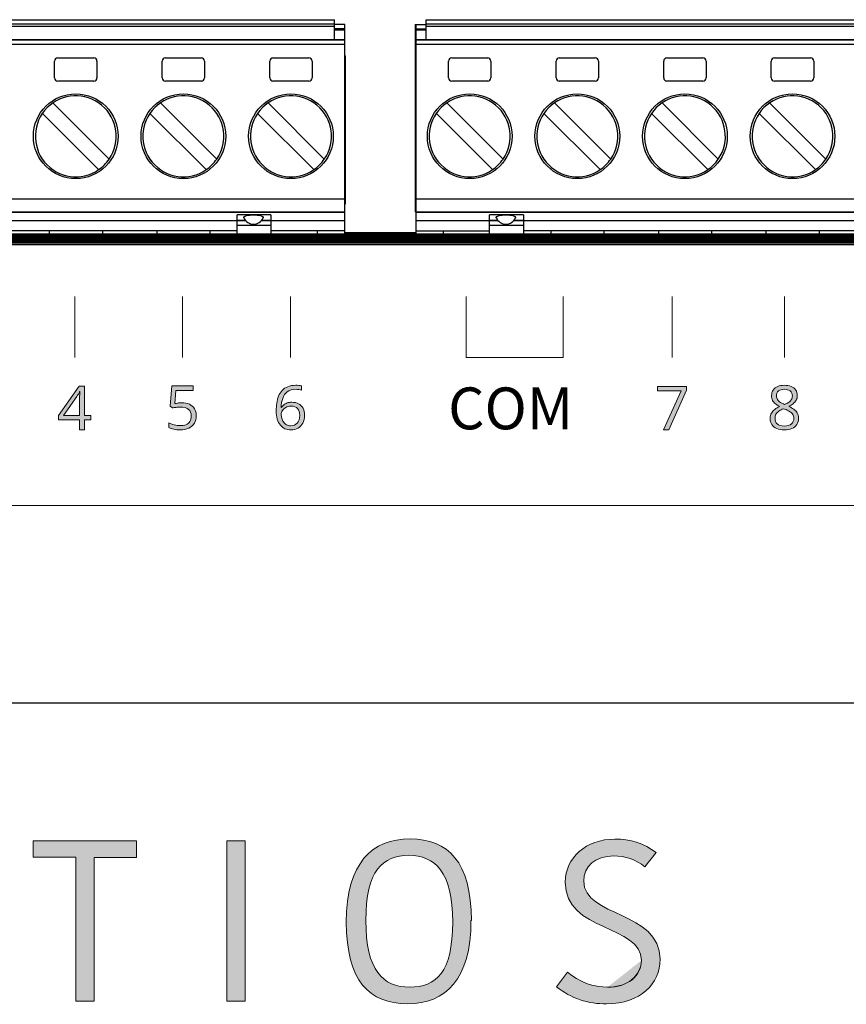
# Model space of a CAD drawing. Units: millimetres. Extents: x 53 to 231, y 40 to 150.
# Drawn here: x 115 to 154, y 103 to 150 of the extents above; entities that cross this region are included whole.
import ezdxf

# ---------------------------------------------------------------- set-up
doc = ezdxf.new("R2010")
doc.units = ezdxf.units.MM
doc.styles.get("Standard").update_dxf_attribs({"font": 'arial.ttf'})

msp = doc.modelspace()

# ---------------------------------------------------------------- hatches: boundary and pattern name
h = msp.add_hatch(color=0)
h.dxf.hatch_style = 2
h.paths.add_polyline_path([(118.632, 130.994), (118.324, 130.994), (118.324, 130.518), (118.1, 130.518), (118.1, 130.994), (117.109, 130.994), (117.109, 131.19), (118.083, 132.578), (118.324, 132.578), (118.324, 131.201), (118.632, 131.201)])
edge = h.paths.add_edge_path()
edge.add_spline(control_points=[(118.1, 131.201), (118.1, 131.201), (118.1, 132.125), (118.1, 132.125), (118.103, 132.161), (118.105, 132.198), (118.105, 132.231), (118.109, 132.265), (118.111, 132.296), (118.111, 132.326), (118.111, 132.326), (118.1, 132.326), (118.1, 132.326), (118.085, 132.289), (118.064, 132.249), (118.039, 132.209), (118.016, 132.167), (117.994, 132.13), (117.971, 132.097), (117.971, 132.097), (117.339, 131.201), (117.339, 131.201), (117.339, 131.201), (118.1, 131.201), (118.1, 131.201)], knot_values=[0, 0, 0, 0, 1, 1, 1, 2, 2, 2, 3, 3, 3, 4, 4, 4, 5, 5, 5, 6, 6, 6, 7, 7, 7, 8, 8, 8, 8], degree=3, periodic=0)
h = msp.add_hatch(color=0)
h.dxf.hatch_style = 2
edge = h.paths.add_edge_path()
edge.add_spline(control_points=[(122.922, 131.8), (123.059, 131.8), (123.179, 131.775), (123.28, 131.727), (123.384, 131.678), (123.465, 131.61), (123.521, 131.52), (123.577, 131.43), (123.605, 131.321), (123.605, 131.195), (123.605, 131.057), (123.574, 130.935), (123.515, 130.831), (123.455, 130.73), (123.367, 130.652), (123.252, 130.596), (123.14, 130.544), (123.003, 130.518), (122.843, 130.518), (122.738, 130.518), (122.639, 130.527), (122.547, 130.546), (122.457, 130.564), (122.38, 130.592), (122.317, 130.63), (122.317, 130.63), (122.317, 130.854), (122.317, 130.854), (122.384, 130.812), (122.465, 130.778), (122.563, 130.753), (122.66, 130.73), (122.755, 130.719), (122.849, 130.719), (122.953, 130.719), (123.042, 130.733), (123.118, 130.764), (123.196, 130.798), (123.258, 130.848), (123.303, 130.915), (123.347, 130.985), (123.37, 131.072), (123.37, 131.173), (123.37, 131.31), (123.326, 131.415), (123.241, 131.486), (123.158, 131.561), (123.028, 131.598), (122.849, 131.598), (122.789, 131.598), (122.723, 131.593), (122.653, 131.582), (122.586, 131.573), (122.53, 131.565), (122.485, 131.554), (122.485, 131.554), (122.367, 131.632), (122.367, 131.632), (122.367, 131.632), (122.446, 132.595), (122.446, 132.595), (122.446, 132.595), (123.465, 132.595), (123.465, 132.595), (123.465, 132.595), (123.465, 132.382), (123.465, 132.382), (123.465, 132.382), (122.647, 132.382), (122.647, 132.382), (122.647, 132.382), (122.591, 131.761), (122.591, 131.761), (122.628, 131.768), (122.675, 131.775), (122.731, 131.783), (122.787, 131.794), (122.85, 131.8), (122.922, 131.8)], knot_values=[0, 0, 0, 0, 1, 1, 1, 2, 2, 2, 3, 3, 3, 4, 4, 4, 5, 5, 5, 6, 6, 6, 7, 7, 7, 8, 8, 8, 9, 9, 9, 10, 10, 10, 11, 11, 11, 12, 12, 12, 13, 13, 13, 14, 14, 14, 15, 15, 15, 16, 16, 16, 17, 17, 17, 18, 18, 18, 19, 19, 19, 20, 20, 20, 21, 21, 21, 22, 22, 22, 23, 23, 23, 24, 24, 24, 25, 25, 25, 26, 26, 26, 26], degree=3, periodic=0)
edge.add_line((122.922, 131.8), (122.922, 131.8))
h = msp.add_hatch(color=0)
h.dxf.hatch_style = 2
edge = h.paths.add_edge_path()
edge.add_spline(control_points=[(127.381, 131.419), (127.381, 131.542), (127.388, 131.661), (127.403, 131.778), (127.421, 131.897), (127.45, 132.007), (127.492, 132.108), (127.533, 132.212), (127.589, 132.301), (127.66, 132.377), (127.73, 132.455), (127.819, 132.514), (127.924, 132.556), (128.031, 132.601), (128.16, 132.623), (128.31, 132.623), (128.351, 132.623), (128.395, 132.62), (128.444, 132.618), (128.492, 132.613), (128.534, 132.606), (128.568, 132.595), (128.568, 132.595), (128.568, 132.394), (128.568, 132.394), (128.53, 132.408), (128.489, 132.417), (128.444, 132.422), (128.402, 132.429), (128.36, 132.433), (128.316, 132.433), (128.139, 132.433), (128.002, 132.394), (127.901, 132.315), (127.803, 132.24), (127.733, 132.137), (127.688, 132.007), (127.644, 131.88), (127.618, 131.736), (127.616, 131.576), (127.616, 131.576), (127.627, 131.576), (127.627, 131.576), (127.656, 131.621), (127.694, 131.661), (127.739, 131.699), (127.783, 131.736), (127.837, 131.766), (127.901, 131.789), (127.964, 131.811), (128.038, 131.822), (128.125, 131.822), (128.244, 131.822), (128.349, 131.797), (128.439, 131.75), (128.528, 131.701), (128.597, 131.629), (128.646, 131.537), (128.693, 131.447), (128.719, 131.337), (128.719, 131.206), (128.719, 131.064), (128.692, 130.94), (128.64, 130.837), (128.587, 130.736), (128.513, 130.658), (128.416, 130.602), (128.318, 130.546), (128.205, 130.518), (128.075, 130.518), (127.974, 130.518), (127.88, 130.537), (127.795, 130.574), (127.712, 130.614), (127.639, 130.672), (127.576, 130.747), (127.516, 130.821), (127.467, 130.915), (127.431, 131.027), (127.397, 131.139), (127.38, 131.269), (127.38, 131.419)], knot_values=[0, 0, 0, 0, 1, 1, 1, 2, 2, 2, 3, 3, 3, 4, 4, 4, 5, 5, 5, 6, 6, 6, 7, 7, 7, 8, 8, 8, 9, 9, 9, 10, 10, 10, 11, 11, 11, 12, 12, 12, 13, 13, 13, 14, 14, 14, 15, 15, 15, 16, 16, 16, 17, 17, 17, 18, 18, 18, 19, 19, 19, 20, 20, 20, 21, 21, 21, 22, 22, 22, 23, 23, 23, 24, 24, 24, 25, 25, 25, 26, 26, 26, 27, 27, 27, 27], degree=3, periodic=0)
edge.add_line((127.38, 131.419), (127.381, 131.419))
edge = h.paths.add_edge_path()
edge.add_spline(control_points=[(128.069, 130.714), (128.195, 130.714), (128.296, 130.754), (128.371, 130.837), (128.45, 130.918), (128.489, 131.041), (128.489, 131.206), (128.489, 131.341), (128.455, 131.447), (128.388, 131.526), (128.321, 131.604), (128.217, 131.643), (128.08, 131.643), (127.986, 131.643), (127.904, 131.622), (127.834, 131.582), (127.767, 131.544), (127.712, 131.495), (127.671, 131.436), (127.634, 131.376), (127.616, 131.316), (127.616, 131.257), (127.616, 131.197), (127.624, 131.135), (127.643, 131.072), (127.662, 131.008), (127.69, 130.949), (127.727, 130.893), (127.764, 130.84), (127.811, 130.798), (127.867, 130.764), (127.926, 130.73), (127.993, 130.714), (128.069, 130.714)], knot_values=[0, 0, 0, 0, 1, 1, 1, 2, 2, 2, 3, 3, 3, 4, 4, 4, 5, 5, 5, 6, 6, 6, 7, 7, 7, 8, 8, 8, 9, 9, 9, 10, 10, 10, 11, 11, 11, 11], degree=3, periodic=0)
edge.add_line((128.069, 130.714), (128.069, 130.714))
h = msp.add_hatch(color=0)
h.dxf.hatch_style = 2
h.paths.add_polyline_path([(145.666, 130.518), (146.506, 132.354), (145.386, 132.354), (145.386, 132.567), (146.753, 132.567), (146.753, 132.388), (145.918, 130.518)])
h = msp.add_hatch(color=0)
h.dxf.hatch_style = 2
edge = h.paths.add_edge_path()
edge.add_spline(control_points=[(151.374, 132.623), (151.493, 132.623), (151.598, 132.604), (151.687, 132.567), (151.78, 132.529), (151.853, 132.473), (151.906, 132.399), (151.958, 132.328), (151.984, 132.24), (151.984, 132.136), (151.984, 132.053), (151.965, 131.981), (151.928, 131.918), (151.89, 131.853), (151.841, 131.8), (151.783, 131.755), (151.722, 131.71), (151.655, 131.668), (151.581, 131.632), (151.671, 131.59), (151.749, 131.544), (151.816, 131.492), (151.886, 131.443), (151.942, 131.386), (151.984, 131.318), (152.025, 131.251), (152.046, 131.17), (152.046, 131.078), (152.046, 130.961), (152.018, 130.861), (151.962, 130.775), (151.909, 130.693), (151.833, 130.63), (151.732, 130.585), (151.631, 130.54), (151.514, 130.518), (151.379, 130.518), (151.234, 130.518), (151.111, 130.539), (151.01, 130.579), (150.909, 130.624), (150.832, 130.687), (150.78, 130.77), (150.727, 130.851), (150.702, 130.95), (150.702, 131.066), (150.702, 131.159), (150.72, 131.24), (150.758, 131.307), (150.798, 131.377), (150.853, 131.437), (150.92, 131.486), (150.987, 131.538), (151.06, 131.583), (151.139, 131.621), (151.071, 131.657), (151.007, 131.699), (150.948, 131.744), (150.892, 131.792), (150.847, 131.848), (150.814, 131.912), (150.783, 131.975), (150.769, 132.049), (150.769, 132.136), (150.769, 132.24), (150.794, 132.328), (150.847, 132.399), (150.899, 132.473), (150.971, 132.529), (151.06, 132.567), (151.153, 132.604), (151.258, 132.623), (151.374, 132.623)], knot_values=[0, 0, 0, 0, 1, 1, 1, 2, 2, 2, 3, 3, 3, 4, 4, 4, 5, 5, 5, 6, 6, 6, 7, 7, 7, 8, 8, 8, 9, 9, 9, 10, 10, 10, 11, 11, 11, 12, 12, 12, 13, 13, 13, 14, 14, 14, 15, 15, 15, 16, 16, 16, 17, 17, 17, 18, 18, 18, 19, 19, 19, 20, 20, 20, 21, 21, 21, 22, 22, 22, 23, 23, 23, 24, 24, 24, 24], degree=3, periodic=0)
edge.add_line((151.374, 132.623), (151.374, 132.623))
edge = h.paths.add_edge_path()
edge.add_spline(control_points=[(150.931, 131.066), (150.931, 130.961), (150.967, 130.873), (151.038, 130.803), (151.112, 130.736), (151.224, 130.702), (151.374, 130.702), (151.515, 130.702), (151.626, 130.736), (151.704, 130.803), (151.783, 130.873), (151.822, 130.963), (151.822, 131.072), (151.822, 131.139), (151.802, 131.198), (151.766, 131.251), (151.732, 131.303), (151.682, 131.349), (151.615, 131.391), (151.55, 131.432), (151.475, 131.47), (151.385, 131.503), (151.385, 131.503), (151.335, 131.52), (151.335, 131.52), (151.248, 131.486), (151.175, 131.447), (151.116, 131.402), (151.056, 131.36), (151.01, 131.313), (150.976, 131.257), (150.945, 131.201), (150.931, 131.136), (150.931, 131.066)], knot_values=[0, 0, 0, 0, 1, 1, 1, 2, 2, 2, 3, 3, 3, 4, 4, 4, 5, 5, 5, 6, 6, 6, 7, 7, 7, 8, 8, 8, 9, 9, 9, 10, 10, 10, 11, 11, 11, 11], degree=3, periodic=0)
edge.add_line((150.931, 131.066), (150.931, 131.066))
edge = h.paths.add_edge_path()
edge.add_spline(control_points=[(151.374, 132.433), (151.262, 132.433), (151.169, 132.406), (151.099, 132.354), (151.032, 132.301), (150.999, 132.226), (150.999, 132.125), (150.999, 132.053), (151.016, 131.993), (151.049, 131.946), (151.083, 131.897), (151.127, 131.853), (151.183, 131.817), (151.242, 131.783), (151.309, 131.751), (151.385, 131.722), (151.455, 131.751), (151.517, 131.783), (151.57, 131.817), (151.626, 131.853), (151.668, 131.897), (151.699, 131.946), (151.732, 131.997), (151.749, 132.058), (151.749, 132.125), (151.749, 132.226), (151.713, 132.301), (151.643, 132.354), (151.575, 132.406), (151.486, 132.433), (151.374, 132.433)], knot_values=[0, 0, 0, 0, 1, 1, 1, 2, 2, 2, 3, 3, 3, 4, 4, 4, 5, 5, 5, 6, 6, 6, 7, 7, 7, 8, 8, 8, 9, 9, 9, 10, 10, 10, 10], degree=3, periodic=0)
edge.add_line((151.374, 132.433), (151.374, 132.433))
h = msp.add_hatch(color=0)
h.dxf.hatch_style = 1
h.paths.add_polyline_path([(117.918, 103.552), (118.78, 103.552), (118.78, 110.343), (120.785, 110.343), (120.785, 111.121), (115.913, 111.121), (115.913, 110.357), (117.925, 110.357)])
h = msp.add_hatch(color=0)
h.dxf.hatch_style = 1
h.paths.add_polyline_path([(125.054, 103.552), (125.917, 103.552), (125.917, 111.121), (125.054, 111.121)])
h = msp.add_hatch(color=0)
h.dxf.hatch_style = 1
edge = h.paths.add_edge_path()
edge.add_spline(control_points=[(133.581, 103.44), (135.385, 103.44), (136.577, 104.574), (136.577, 107.368)], knot_values=[3, 3, 3, 3, 4, 4, 4, 4], degree=3, periodic=0)
edge.add_spline(control_points=[(136.577, 107.368), (136.577, 107.368), (136.593, 107.368), (136.593, 107.368)], knot_values=[4.00001, 4.00001, 4.00001, 4.00001, 4.99999, 4.99999, 4.99999, 4.99999], degree=3, periodic=0)
edge.add_spline(control_points=[(136.593, 107.368), (136.593, 110.137), (135.495, 111.215), (133.704, 111.215)], knot_values=[0, 0, 0, 0, 1, 1, 1, 1], degree=3, periodic=0)
edge.add_spline(control_points=[(133.704, 111.215), (131.91, 111.215), (130.691, 110.083), (130.691, 107.292)], knot_values=[1, 1, 1, 1, 2, 2, 2, 2], degree=3, periodic=0)
edge.add_spline(control_points=[(130.691, 107.292), (130.691, 104.497), (131.781, 103.44), (133.581, 103.44)], knot_values=[2, 2, 2, 2, 3, 3, 3, 3], degree=3, periodic=0)
edge = h.paths.add_edge_path(flags=16)
edge.add_spline(control_points=[(135.713, 107.292), (135.713, 104.924), (134.928, 104.219), (133.675, 104.219), (132.422, 104.219), (131.614, 105.01), (131.614, 107.368)], knot_values=[2, 2, 2, 2, 3, 3, 3, 4, 4, 4, 4], degree=3, periodic=0)
edge.add_spline(control_points=[(131.614, 107.368), (131.614, 109.72), (132.414, 110.442), (133.641, 110.442)], knot_values=[0, 0, 0, 0, 1, 1, 1, 1], degree=3, periodic=0)
edge.add_spline(control_points=[(133.641, 110.442), (134.871, 110.442), (135.713, 109.655), (135.713, 107.292)], knot_values=[1, 1, 1, 1, 2, 2, 2, 2], degree=3, periodic=0)
h = msp.add_hatch(color=0)
h.dxf.hatch_style = 1
edge = h.paths.add_edge_path()
edge.add_spline(control_points=[(142.979, 103.44), (144.598, 103.44), (145.501, 104.391), (145.501, 105.534)], knot_values=[3, 3, 3, 3, 4, 4, 4, 4], degree=3, periodic=0)
edge.add_spline(control_points=[(145.501, 105.534), (145.501, 107.843), (141.902, 107.496), (141.902, 109.227)], knot_values=[4, 4, 4, 4, 5, 5, 5, 5], degree=3, periodic=0)
edge.add_spline(control_points=[(141.902, 109.227), (141.902, 109.916), (142.428, 110.415), (143.313, 110.415)], knot_values=[5, 5, 5, 5, 6, 6, 6, 6], degree=3, periodic=0)
edge.add_spline(control_points=[(143.313, 110.415), (143.851, 110.424), (144.376, 110.24), (144.791, 109.899)], knot_values=[6, 6, 6, 6, 7, 7, 7, 7], degree=3, periodic=0)
edge.add_spline(control_points=[(144.791, 109.899), (144.791, 109.899), (145.317, 110.569), (145.317, 110.569)], knot_values=[7.00001, 7.00001, 7.00001, 7.00001, 8, 8, 8, 8], degree=3, periodic=0)
edge.add_spline(control_points=[(145.317, 110.569), (144.761, 111.002), (144.073, 111.224), (143.367, 111.206)], knot_values=[8, 8, 8, 8, 9, 9, 9, 9], degree=3, periodic=0)
edge.add_spline(control_points=[(143.367, 111.206), (142.012, 111.206), (141.026, 110.325), (141.026, 109.18)], knot_values=[9, 9, 9, 9, 10, 10, 10, 10], degree=3, periodic=0)
edge.add_spline(control_points=[(141.026, 109.18), (141.026, 106.796), (144.628, 107.185), (144.628, 105.485)], knot_values=[10, 10, 10, 10, 11, 11, 11, 11], degree=3, periodic=0)
edge.add_spline(control_points=[(144.628, 105.485), (144.598, 104.783), (143.971, 104.18), (143.022, 104.219)], knot_values=[11, 11, 11, 11, 11.99991, 11.99991, 11.99991, 11.99991], degree=3, periodic=0)
edge.add_spline(control_points=[(143.021, 104.219), (143.021, 104.219), (143.06, 104.219), (143.06, 104.219)], knot_values=[12.00001, 12.00001, 12.00001, 12.00001, 12.99999, 12.99999, 12.99999, 12.99999], degree=3, periodic=0)
edge.add_spline(control_points=[(143.06, 104.219), (143.047, 104.219), (143.034, 104.219), (143.022, 104.219)], knot_values=[0, 0, 0, 0, 0.01801, 0.01801, 0.01801, 0.01801], degree=3, periodic=0)
edge.add_spline(control_points=[(144.628, 105.485), (144.598, 104.783), (143.971, 104.18), (143.022, 104.219)], knot_values=[11, 11, 11, 11, 11.99991, 11.99991, 11.99991, 11.99991], degree=3, periodic=0)
edge.add_spline(control_points=[(143.022, 104.219), (143.021, 104.219), (143.021, 104.219), (143.021, 104.219), (143.021, 104.219), (143.021, 104.219), (143.021, 104.219)], knot_values=[11.99991, 11.99991, 11.99991, 11.99991, 12, 12, 12, 12.00001, 12.00001, 12.00001, 12.00001], degree=3, periodic=0)
edge.add_spline(control_points=[(143.021, 104.219), (143.021, 104.219), (143.06, 104.219), (143.06, 104.219)], knot_values=[12.00001, 12.00001, 12.00001, 12.00001, 12.99999, 12.99999, 12.99999, 12.99999], degree=3, periodic=0)
edge.add_spline(control_points=[(143.022, 104.219), (142.326, 104.223), (141.657, 104.475), (141.129, 104.929)], knot_values=[0.01801, 0.01801, 0.01801, 0.01801, 1, 1, 1, 1], degree=3, periodic=0)
edge.add_spline(control_points=[(141.129, 104.929), (141.129, 104.929), (140.62, 104.24), (140.62, 104.24)], knot_values=[1.00001, 1.00001, 1.00001, 1.00001, 2, 2, 2, 2], degree=3, periodic=0)
edge.add_spline(control_points=[(140.62, 104.24), (141.282, 103.693), (142.124, 103.411), (142.979, 103.44)], knot_values=[2, 2, 2, 2, 3, 3, 3, 3], degree=3, periodic=0)

# ---------------------------------------------------------------- linework, layer by layer
at = {"color": 7, "linetype": 'Continuous', "lineweight": 25}
for p, q in [((90.467, 149.876), (130.127, 149.876)), ((90.467, 149.676), (130.127, 149.676)), ((130.127, 148.946), (130.127, 149.876)), ((130.617, 149.646), (130.127, 149.646)), ((130.617, 139.768), (130.617, 149.646)), ((133.947, 149.646), (133.947, 140.806)), ((133.947, 149.646), (134.467, 149.646)), ((133.977, 149.646), (133.977, 139.768)), ((134.467, 148.946), (134.467, 149.876)), ((134.467, 149.876), (174.127, 149.876)), ((134.467, 149.676), (174.127, 149.676)), ((90.467, 149.576), (130.127, 149.576)), ((130.617, 149.446), (130.127, 149.446)), ((130.617, 149.376), (130.127, 149.376)), ((133.977, 149.446), (134.467, 149.446)), ((134.467, 149.376), (133.977, 149.376)), ((134.467, 149.576), (174.127, 149.576)), ((89.977, 148.946), (130.617, 148.946)), ((89.977, 148.922), (130.617, 148.922)), ((89.977, 148.722), (130.617, 148.722)), ((133.977, 149.146), (133.947, 149.146)), ((133.977, 148.946), (174.617, 148.946)), ((133.977, 148.922), (174.617, 148.922)), ((133.977, 148.722), (174.617, 148.722)), ((116.917, 147.126), (116.917, 147.926)), ((117.067, 148.076), (118.767, 148.076)), ((118.917, 147.926), (118.917, 147.126)), ((121.997, 147.126), (121.997, 147.926)), ((122.147, 148.076), (123.847, 148.076)), ((123.997, 147.926), (123.997, 147.126)), ((127.077, 147.126), (127.077, 147.926)), ((127.227, 148.076), (128.927, 148.076)), ((129.077, 147.926), (129.077, 147.126)), ((130.617, 148.172), (130.647, 148.172)), ((130.647, 141.186), (130.647, 148.172)), ((133.977, 147.946), (133.947, 147.946)), ((135.517, 147.126), (135.517, 147.926)), ((135.667, 148.076), (137.367, 148.076)), ((137.517, 147.926), (137.517, 147.126)), ((140.597, 147.126), (140.597, 147.926)), ((140.747, 148.076), (142.447, 148.076)), ((142.597, 147.926), (142.597, 147.126)), ((145.677, 147.126), (145.677, 147.926)), ((145.827, 148.076), (147.527, 148.076)), ((147.677, 147.926), (147.677, 147.126)), ((150.757, 147.126), (150.757, 147.926)), ((150.907, 148.076), (152.607, 148.076)), ((152.757, 147.926), (152.757, 147.126)), ((130.617, 147.672), (130.647, 147.672)), ((133.977, 147.446), (133.947, 147.446)), ((118.767, 146.976), (117.067, 146.976)), ((123.847, 146.976), (122.147, 146.976)), ((128.927, 146.976), (127.227, 146.976)), ((137.367, 146.976), (135.667, 146.976)), ((142.447, 146.976), (140.747, 146.976)), ((147.527, 146.976), (145.827, 146.976)), ((152.607, 146.976), (150.907, 146.976)), ((119.492, 143.296), (116.836, 145.952)), ((124.572, 143.296), (121.916, 145.952)), ((129.652, 143.296), (126.996, 145.952)), ((138.092, 143.296), (135.436, 145.952)), ((143.172, 143.296), (140.516, 145.952)), ((148.252, 143.296), (145.596, 145.952)), ((153.332, 143.296), (150.676, 145.952)), ((116.341, 145.457), (118.997, 142.801)), ((121.421, 145.457), (124.077, 142.801)), ((126.501, 145.457), (129.157, 142.801)), ((134.941, 145.457), (137.597, 142.801)), ((140.021, 145.457), (142.677, 142.801)), ((145.101, 145.457), (147.757, 142.801)), ((150.181, 145.457), (152.837, 142.801)), ((133.977, 141.846), (133.947, 141.846)), ((130.617, 141.399), (89.977, 141.399)), ((130.617, 141.686), (130.647, 141.686)), ((133.977, 141.346), (133.947, 141.346)), ((133.977, 141.306), (133.947, 141.306)), ((174.617, 141.399), (133.977, 141.399)), ((130.617, 140.799), (89.977, 140.799)), ((130.617, 141.186), (130.647, 141.186)), ((133.977, 140.806), (133.947, 140.806)), ((174.617, 140.799), (133.977, 140.799)), ((130.617, 140.776), (89.977, 140.776)), ((95.052, 140.406), (125.532, 140.406)), ((127.132, 140.668), (125.532, 140.668)), ((125.532, 139.768), (125.532, 140.668)), ((125.532, 140.405), (125.926, 140.405)), ((125.926, 140.405), (125.532, 140.405)), ((126.689, 140.405), (127.132, 140.405)), ((127.132, 140.405), (126.689, 140.405)), ((127.132, 140.668), (127.132, 139.768)), ((127.132, 140.406), (130.617, 140.406)), ((174.617, 140.776), (133.977, 140.776)), ((133.977, 140.406), (137.452, 140.406)), ((139.052, 140.668), (137.452, 140.668)), ((137.452, 139.768), (137.452, 140.668)), ((137.452, 140.405), (137.846, 140.405)), ((137.846, 140.405), (137.452, 140.405)), ((138.609, 140.405), (139.052, 140.405)), ((139.052, 140.405), (138.609, 140.405)), ((139.052, 140.668), (139.052, 139.768)), ((139.052, 140.406), (169.532, 140.406)), ((125.532, 139.906), (95.052, 139.906)), ((116.662, 139.906), (116.662, 139.768)), ((119.172, 139.906), (119.172, 139.768)), ((121.742, 139.906), (121.742, 139.768)), ((124.252, 139.906), (124.252, 139.768)), ((125.532, 140.172), (127.132, 140.172)), ((130.617, 139.906), (127.132, 139.906)), ((129.332, 139.768), (129.332, 139.906)), ((133.977, 139.906), (137.452, 139.906)), ((135.262, 139.906), (135.262, 139.768)), ((137.452, 140.172), (139.052, 140.172)), ((169.532, 139.906), (139.052, 139.906)), ((140.342, 139.906), (140.342, 139.768)), ((142.852, 139.906), (142.852, 139.768)), ((145.422, 139.906), (145.422, 139.768)), ((147.932, 139.906), (147.932, 139.768)), ((150.502, 139.906), (150.502, 139.768)), ((153.012, 139.906), (153.012, 139.768)), ((53.032, 139.459), (179.874, 139.459)), ((53.14, 139.621), (179.874, 139.621)), ((53.302, 139.73), (179.874, 139.73)), ((53.364, 139.751), (179.874, 139.758)), ((53.494, 139.764), (179.874, 139.768)), ((53.494, 139.768), (230.241, 139.768)), ((53.494, 139.764), (179.874, 139.758)), ((53.494, 139.757), (179.874, 139.758)), ((53.494, 139.751), (179.874, 139.73)), ((53.494, 139.701), (179.874, 139.73)), ((53.494, 139.701), (179.874, 139.684)), ((53.494, 139.665), (179.874, 139.684)), ((53.494, 139.683), (179.874, 139.684)), ((53.494, 139.665), (179.874, 139.621)), ((53.494, 139.572), (179.874, 139.621)), ((53.494, 139.572), (179.874, 139.546)), ((53.494, 139.518), (179.874, 139.546)), ((53.494, 139.545), (179.874, 139.546)), ((53.494, 139.518), (179.874, 139.459)), ((53.494, 139.397), (179.874, 139.459)), ((130.617, 139.838), (133.977, 139.838)), ((52.994, 139.268), (179.874, 139.268)), ((53.494, 139.397), (179.874, 139.365)), ((53.494, 139.333), (179.874, 139.365)), ((53.494, 139.365), (179.874, 139.365)), ((53.494, 139.333), (179.874, 139.268)), ((53.494, 126.962), (230.241, 126.953)), ((52.994, 117.643), (230.741, 117.643)), ((53.494, 117.643), (230.241, 117.615))]:
    msp.add_line(p, q, dxfattribs=at)
at = {"color": 7, "linetype": 'Continuous', "lineweight": 25, "flags": 128}
for points in [[(125.853, 140.519), (125.849, 140.536), (125.884, 140.587), (125.983, 140.629), (126.132, 140.658), (126.307, 140.668)], [(126.307, 140.668), (126.483, 140.658), (126.631, 140.629), (126.731, 140.587), (126.766, 140.536), (126.762, 140.519)], [(137.773, 140.519), (137.769, 140.536), (137.804, 140.587), (137.903, 140.629), (138.052, 140.658), (138.227, 140.668)], [(138.227, 140.668), (138.403, 140.658), (138.551, 140.629), (138.651, 140.587), (138.686, 140.536), (138.682, 140.519)]]:
    msp.add_lwpolyline(points, dxfattribs=at)
at = {"color": 0, "lineweight": 20}
for points in [[(117.87, 133.932), (117.87, 136.811)], [(122.961, 133.932), (122.961, 136.811)], [(128.049, 133.932), (128.049, 136.811)], [(146.069, 133.932), (146.069, 136.811)], [(151.374, 133.932), (151.374, 136.811)]]:
    msp.add_lwpolyline(points, dxfattribs=at)
at = {"lineweight": 20}
for points in [[(136.356, 133.932), (136.356, 136.811)], [(140.931, 133.932), (140.931, 136.811)], [(140.931, 133.932), (136.356, 133.932)]]:
    msp.add_lwpolyline(points, dxfattribs=at)
at = {"color": 0, "lineweight": 0}
for points in [[(118.632, 130.994), (118.324, 130.994), (118.324, 130.518), (118.1, 130.518), (118.1, 130.994), (117.109, 130.994), (117.109, 131.19), (118.083, 132.578), (118.324, 132.578), (118.324, 131.201), (118.632, 131.201), (118.632, 130.994)], [(145.666, 130.518), (146.506, 132.354), (145.386, 132.354), (145.386, 132.567), (146.753, 132.567), (146.753, 132.388), (145.918, 130.518), (145.666, 130.518)], [(117.918, 103.552), (118.78, 103.552), (118.78, 110.343), (120.785, 110.343), (120.785, 111.121), (115.913, 111.121), (115.913, 110.357), (117.925, 110.357), (117.918, 103.552)], [(117.918, 103.552), (118.78, 103.552), (118.78, 110.343), (120.785, 110.343), (120.785, 111.121), (115.913, 111.121), (115.913, 110.357), (117.925, 110.357), (117.918, 103.552)], [(125.054, 103.552), (125.917, 103.552), (125.917, 111.121), (125.054, 111.121), (125.054, 103.552)], [(125.054, 103.552), (125.917, 103.552), (125.917, 111.121), (125.054, 111.121), (125.054, 103.552)]]:
    msp.add_lwpolyline(points, dxfattribs=at)
at = {"color": 7, "linetype": 'Continuous', "lineweight": 25}
for centre in [(117.917, 144.376), (122.997, 144.376), (128.077, 144.376), (136.517, 144.376), (141.597, 144.376), (146.677, 144.376), (151.757, 144.376)]:
    msp.add_circle(centre, 2, dxfattribs=at)
for centre, radius, start, end in [((117.067, 147.926), 0.15, 90, 180), ((118.767, 147.926), 0.15, 360, 90), ((122.147, 147.926), 0.15, 90, 180), ((123.847, 147.926), 0.15, 360, 90), ((127.227, 147.926), 0.15, 90, 180), ((128.927, 147.926), 0.15, 360, 90), ((135.667, 147.926), 0.15, 90, 180), ((137.367, 147.926), 0.15, 360, 90), ((140.747, 147.926), 0.15, 90, 180), ((142.447, 147.926), 0.15, 360, 90), ((145.827, 147.926), 0.15, 90, 180), ((147.527, 147.926), 0.15, 360, 90), ((150.907, 147.926), 0.15, 90, 180), ((152.607, 147.926), 0.15, 360, 90), ((117.067, 147.126), 0.15, 180, 270), ((118.767, 147.126), 0.15, 270, 0), ((122.147, 147.126), 0.15, 180, 270), ((123.847, 147.126), 0.15, 270, 0), ((127.227, 147.126), 0.15, 180, 270), ((128.927, 147.126), 0.15, 270, 0), ((135.667, 147.126), 0.15, 180, 270), ((137.367, 147.126), 0.15, 270, 0), ((140.747, 147.126), 0.15, 180, 270), ((142.447, 147.126), 0.15, 270, 0), ((145.827, 147.126), 0.15, 180, 270), ((147.527, 147.126), 0.15, 270, 0), ((150.907, 147.126), 0.15, 180, 270), ((152.607, 147.126), 0.15, 270, 0), ((117.917, 144.376), 1.91, 325.557, 304.443), ((122.997, 144.376), 1.91, 325.557, 304.443), ((128.077, 144.376), 1.91, 325.557, 304.443), ((136.517, 144.376), 1.91, 325.557, 304.443), ((141.597, 144.376), 1.91, 325.557, 304.443), ((146.677, 144.376), 1.91, 325.557, 304.443), ((151.757, 144.376), 1.91, 325.557, 304.443), ((117.917, 144.376), 1.91, 304.443, 325.557), ((122.997, 144.376), 1.91, 304.443, 325.557), ((128.077, 144.376), 1.91, 304.443, 325.557), ((136.517, 144.376), 1.91, 304.443, 325.557), ((141.597, 144.376), 1.91, 304.443, 325.557), ((146.677, 144.376), 1.91, 304.443, 325.557), ((151.757, 144.376), 1.91, 304.443, 325.557), ((126.307, 140.728), 0.5, 204.6772, 335.3228), ((138.227, 140.728), 0.5, 204.6772, 335.3228)]:
    msp.add_arc(centre, radius, start, end, dxfattribs=at)
at = {"color": 0, "lineweight": 0}
for points, knots in [([(122.922, 131.8), (123.059, 131.8), (123.179, 131.775), (123.28, 131.727), (123.384, 131.678), (123.465, 131.61), (123.521, 131.52), (123.577, 131.43), (123.605, 131.321), (123.605, 131.195), (123.605, 131.057), (123.574, 130.935), (123.515, 130.831), (123.455, 130.73), (123.367, 130.652), (123.252, 130.596), (123.14, 130.544), (123.003, 130.518), (122.843, 130.518), (122.738, 130.518), (122.639, 130.527), (122.547, 130.546), (122.457, 130.564), (122.38, 130.592), (122.317, 130.63), (122.317, 130.63), (122.317, 130.854), (122.317, 130.854), (122.384, 130.812), (122.465, 130.778), (122.563, 130.753), (122.66, 130.73), (122.755, 130.719), (122.849, 130.719), (122.953, 130.719), (123.042, 130.733), (123.118, 130.764), (123.196, 130.798), (123.258, 130.848), (123.303, 130.915), (123.347, 130.985), (123.37, 131.072), (123.37, 131.173), (123.37, 131.31), (123.326, 131.415), (123.241, 131.486), (123.158, 131.561), (123.028, 131.598), (122.849, 131.598), (122.789, 131.598), (122.723, 131.593), (122.653, 131.582), (122.586, 131.573), (122.53, 131.565), (122.485, 131.554), (122.485, 131.554), (122.367, 131.632), (122.367, 131.632), (122.367, 131.632), (122.446, 132.595), (122.446, 132.595), (122.446, 132.595), (123.465, 132.595), (123.465, 132.595), (123.465, 132.595), (123.465, 132.382), (123.465, 132.382), (123.465, 132.382), (122.647, 132.382), (122.647, 132.382), (122.647, 132.382), (122.591, 131.761), (122.591, 131.761), (122.628, 131.768), (122.675, 131.775), (122.731, 131.783), (122.787, 131.794), (122.85, 131.8), (122.922, 131.8)], [0, 0, 0, 0, 1, 1, 1, 2, 2, 2, 3, 3, 3, 4, 4, 4, 5, 5, 5, 6, 6, 6, 7, 7, 7, 8, 8, 8, 9, 9, 9, 10, 10, 10, 11, 11, 11, 12, 12, 12, 13, 13, 13, 14, 14, 14, 15, 15, 15, 16, 16, 16, 17, 17, 17, 18, 18, 18, 19, 19, 19, 20, 20, 20, 21, 21, 21, 22, 22, 22, 23, 23, 23, 24, 24, 24, 25, 25, 25, 26, 26, 26, 26]), ([(127.381, 131.419), (127.381, 131.542), (127.388, 131.661), (127.403, 131.778), (127.421, 131.897), (127.45, 132.007), (127.492, 132.108), (127.533, 132.212), (127.589, 132.301), (127.66, 132.377), (127.73, 132.455), (127.819, 132.514), (127.924, 132.556), (128.031, 132.601), (128.16, 132.623), (128.31, 132.623), (128.351, 132.623), (128.395, 132.62), (128.444, 132.618), (128.492, 132.613), (128.534, 132.606), (128.568, 132.595), (128.568, 132.595), (128.568, 132.394), (128.568, 132.394), (128.53, 132.408), (128.489, 132.417), (128.444, 132.422), (128.402, 132.429), (128.36, 132.433), (128.316, 132.433), (128.139, 132.433), (128.002, 132.394), (127.901, 132.315), (127.803, 132.24), (127.733, 132.137), (127.688, 132.007), (127.644, 131.88), (127.618, 131.736), (127.616, 131.576), (127.616, 131.576), (127.627, 131.576), (127.627, 131.576), (127.656, 131.621), (127.694, 131.661), (127.739, 131.699), (127.783, 131.736), (127.837, 131.766), (127.901, 131.789), (127.964, 131.811), (128.038, 131.822), (128.125, 131.822), (128.244, 131.822), (128.349, 131.797), (128.439, 131.75), (128.528, 131.701), (128.597, 131.629), (128.646, 131.537), (128.693, 131.447), (128.719, 131.337), (128.719, 131.206), (128.719, 131.064), (128.692, 130.94), (128.64, 130.837), (128.587, 130.736), (128.513, 130.658), (128.416, 130.602), (128.318, 130.546), (128.205, 130.518), (128.075, 130.518), (127.974, 130.518), (127.88, 130.537), (127.795, 130.574), (127.712, 130.614), (127.639, 130.672), (127.576, 130.747), (127.516, 130.821), (127.467, 130.915), (127.431, 131.027), (127.397, 131.139), (127.38, 131.269), (127.38, 131.419)], [0, 0, 0, 0, 1, 1, 1, 2, 2, 2, 3, 3, 3, 4, 4, 4, 5, 5, 5, 6, 6, 6, 7, 7, 7, 8, 8, 8, 9, 9, 9, 10, 10, 10, 11, 11, 11, 12, 12, 12, 13, 13, 13, 14, 14, 14, 15, 15, 15, 16, 16, 16, 17, 17, 17, 18, 18, 18, 19, 19, 19, 20, 20, 20, 21, 21, 21, 22, 22, 22, 23, 23, 23, 24, 24, 24, 25, 25, 25, 26, 26, 26, 27, 27, 27, 27]), ([(151.374, 132.623), (151.493, 132.623), (151.598, 132.604), (151.687, 132.567), (151.78, 132.529), (151.853, 132.473), (151.906, 132.399), (151.958, 132.328), (151.984, 132.24), (151.984, 132.136), (151.984, 132.053), (151.965, 131.981), (151.928, 131.918), (151.89, 131.853), (151.841, 131.8), (151.783, 131.755), (151.722, 131.71), (151.655, 131.668), (151.581, 131.632), (151.671, 131.59), (151.749, 131.544), (151.816, 131.492), (151.886, 131.443), (151.942, 131.386), (151.984, 131.318), (152.025, 131.251), (152.046, 131.17), (152.046, 131.078), (152.046, 130.961), (152.018, 130.861), (151.962, 130.775), (151.909, 130.693), (151.833, 130.63), (151.732, 130.585), (151.631, 130.54), (151.514, 130.518), (151.379, 130.518), (151.234, 130.518), (151.111, 130.539), (151.01, 130.579), (150.909, 130.624), (150.832, 130.687), (150.78, 130.77), (150.727, 130.851), (150.702, 130.95), (150.702, 131.066), (150.702, 131.159), (150.72, 131.24), (150.758, 131.307), (150.798, 131.377), (150.853, 131.437), (150.92, 131.486), (150.987, 131.538), (151.06, 131.583), (151.139, 131.621), (151.071, 131.657), (151.007, 131.699), (150.948, 131.744), (150.892, 131.792), (150.847, 131.848), (150.814, 131.912), (150.783, 131.975), (150.769, 132.049), (150.769, 132.136), (150.769, 132.24), (150.794, 132.328), (150.847, 132.399), (150.899, 132.473), (150.971, 132.529), (151.06, 132.567), (151.153, 132.604), (151.258, 132.623), (151.374, 132.623)], [0, 0, 0, 0, 1, 1, 1, 2, 2, 2, 3, 3, 3, 4, 4, 4, 5, 5, 5, 6, 6, 6, 7, 7, 7, 8, 8, 8, 9, 9, 9, 10, 10, 10, 11, 11, 11, 12, 12, 12, 13, 13, 13, 14, 14, 14, 15, 15, 15, 16, 16, 16, 17, 17, 17, 18, 18, 18, 19, 19, 19, 20, 20, 20, 21, 21, 21, 22, 22, 22, 23, 23, 23, 24, 24, 24, 24]), ([(151.374, 132.433), (151.262, 132.433), (151.169, 132.406), (151.099, 132.354), (151.032, 132.301), (150.999, 132.226), (150.999, 132.125), (150.999, 132.053), (151.016, 131.993), (151.049, 131.946), (151.083, 131.897), (151.127, 131.853), (151.183, 131.817), (151.242, 131.783), (151.309, 131.751), (151.385, 131.722), (151.455, 131.751), (151.517, 131.783), (151.57, 131.817), (151.626, 131.853), (151.668, 131.897), (151.699, 131.946), (151.732, 131.997), (151.749, 132.058), (151.749, 132.125), (151.749, 132.226), (151.713, 132.301), (151.643, 132.354), (151.575, 132.406), (151.486, 132.433), (151.374, 132.433)], [0, 0, 0, 0, 1, 1, 1, 2, 2, 2, 3, 3, 3, 4, 4, 4, 5, 5, 5, 6, 6, 6, 7, 7, 7, 8, 8, 8, 9, 9, 9, 10, 10, 10, 10]), ([(118.1, 131.201), (118.1, 131.201), (118.1, 132.125), (118.1, 132.125), (118.103, 132.161), (118.105, 132.198), (118.105, 132.231), (118.109, 132.265), (118.111, 132.296), (118.111, 132.326), (118.111, 132.326), (118.1, 132.326), (118.1, 132.326), (118.085, 132.289), (118.064, 132.249), (118.039, 132.209), (118.016, 132.167), (117.994, 132.13), (117.971, 132.097), (117.971, 132.097), (117.339, 131.201), (117.339, 131.201), (117.339, 131.201), (118.1, 131.201), (118.1, 131.201)], [0, 0, 0, 0, 1, 1, 1, 2, 2, 2, 3, 3, 3, 4, 4, 4, 5, 5, 5, 6, 6, 6, 7, 7, 7, 8, 8, 8, 8]), ([(128.069, 130.714), (128.195, 130.714), (128.296, 130.754), (128.371, 130.837), (128.45, 130.918), (128.489, 131.041), (128.489, 131.206), (128.489, 131.341), (128.455, 131.447), (128.388, 131.526), (128.321, 131.604), (128.217, 131.643), (128.08, 131.643), (127.986, 131.643), (127.904, 131.622), (127.834, 131.582), (127.767, 131.544), (127.712, 131.495), (127.671, 131.436), (127.634, 131.376), (127.616, 131.316), (127.616, 131.257), (127.616, 131.197), (127.624, 131.135), (127.643, 131.072), (127.662, 131.008), (127.69, 130.949), (127.727, 130.893), (127.764, 130.84), (127.811, 130.798), (127.867, 130.764), (127.926, 130.73), (127.993, 130.714), (128.069, 130.714)], [0, 0, 0, 0, 1, 1, 1, 2, 2, 2, 3, 3, 3, 4, 4, 4, 5, 5, 5, 6, 6, 6, 7, 7, 7, 8, 8, 8, 9, 9, 9, 10, 10, 10, 11, 11, 11, 11]), ([(150.931, 131.066), (150.931, 130.961), (150.967, 130.873), (151.038, 130.803), (151.112, 130.736), (151.224, 130.702), (151.374, 130.702), (151.515, 130.702), (151.626, 130.736), (151.704, 130.803), (151.783, 130.873), (151.822, 130.963), (151.822, 131.072), (151.822, 131.139), (151.802, 131.198), (151.766, 131.251), (151.732, 131.303), (151.682, 131.349), (151.615, 131.391), (151.55, 131.432), (151.475, 131.47), (151.385, 131.503), (151.385, 131.503), (151.335, 131.52), (151.335, 131.52), (151.248, 131.486), (151.175, 131.447), (151.116, 131.402), (151.056, 131.36), (151.01, 131.313), (150.976, 131.257), (150.945, 131.201), (150.931, 131.136), (150.931, 131.066)], [0, 0, 0, 0, 1, 1, 1, 2, 2, 2, 3, 3, 3, 4, 4, 4, 5, 5, 5, 6, 6, 6, 7, 7, 7, 8, 8, 8, 9, 9, 9, 10, 10, 10, 11, 11, 11, 11]), ([(136.593, 107.368), (136.593, 110.137), (135.495, 111.215), (133.704, 111.215), (131.91, 111.215), (130.691, 110.083), (130.691, 107.292), (130.691, 104.497), (131.781, 103.44), (133.581, 103.44), (135.385, 103.44), (136.577, 104.574), (136.577, 107.368)], [0, 0, 0, 0, 1, 1, 1, 2, 2, 2, 3, 3, 3, 4, 4, 4, 4]), ([(136.593, 107.368), (136.593, 110.137), (135.495, 111.215), (133.704, 111.215), (131.91, 111.215), (130.691, 110.083), (130.691, 107.292), (130.691, 104.497), (131.781, 103.44), (133.581, 103.44), (135.385, 103.44), (136.577, 104.574), (136.577, 107.368)], [0, 0, 0, 0, 1, 1, 1, 2, 2, 2, 3, 3, 3, 4, 4, 4, 4]), ([(143.06, 104.219), (142.351, 104.214), (141.667, 104.467), (141.129, 104.929), (141.129, 104.929), (140.62, 104.24), (140.62, 104.24), (141.282, 103.693), (142.124, 103.411), (142.979, 103.44), (144.598, 103.44), (145.501, 104.391), (145.501, 105.534), (145.501, 107.843), (141.902, 107.496), (141.902, 109.227), (141.902, 109.916), (142.428, 110.415), (143.313, 110.415), (143.851, 110.424), (144.376, 110.24), (144.791, 109.899), (144.791, 109.899), (145.317, 110.569), (145.317, 110.569), (144.761, 111.002), (144.073, 111.224), (143.367, 111.206), (142.012, 111.206), (141.026, 110.325), (141.026, 109.18), (141.026, 106.796), (144.628, 107.185), (144.628, 105.485), (144.598, 104.783), (144.047, 104.219), (143.021, 104.219), (143.021, 104.219), (143.06, 104.219), (143.06, 104.219)], [0, 0, 0, 0, 1, 1, 1, 2, 2, 2, 3, 3, 3, 4, 4, 4, 5, 5, 5, 6, 6, 6, 7, 7, 7, 8, 8, 8, 9, 9, 9, 10, 10, 10, 11, 11, 11, 12, 12, 12, 13, 13, 13, 13]), ([(143.06, 104.219), (142.351, 104.214), (141.667, 104.467), (141.129, 104.929), (141.129, 104.929), (140.62, 104.24), (140.62, 104.24), (141.282, 103.693), (142.124, 103.411), (142.979, 103.44), (144.598, 103.44), (145.501, 104.391), (145.501, 105.534), (145.501, 107.843), (141.902, 107.496), (141.902, 109.227), (141.902, 109.916), (142.428, 110.415), (143.313, 110.415), (143.851, 110.424), (144.376, 110.24), (144.791, 109.899), (144.791, 109.899), (145.317, 110.569), (145.317, 110.569), (144.761, 111.002), (144.073, 111.224), (143.367, 111.206), (142.012, 111.206), (141.026, 110.325), (141.026, 109.18), (141.026, 106.796), (144.628, 107.185), (144.628, 105.485), (144.598, 104.783), (143.971, 104.18), (143.021, 104.219), (143.021, 104.219), (143.06, 104.219), (143.06, 104.219)], [0, 0, 0, 0, 1, 1, 1, 2, 2, 2, 3, 3, 3, 4, 4, 4, 5, 5, 5, 6, 6, 6, 7, 7, 7, 8, 8, 8, 9, 9, 9, 10, 10, 10, 11, 11, 11, 12, 12, 12, 13, 13, 13, 13]), ([(131.614, 107.368), (131.614, 109.72), (132.414, 110.442), (133.641, 110.442), (134.871, 110.442), (135.713, 109.655), (135.713, 107.292), (135.713, 104.924), (134.928, 104.219), (133.675, 104.219), (132.422, 104.219), (131.614, 105.01), (131.614, 107.368)], [0, 0, 0, 0, 1, 1, 1, 2, 2, 2, 3, 3, 3, 4, 4, 4, 4]), ([(131.614, 107.368), (131.614, 109.72), (132.414, 110.442), (133.641, 110.442), (134.871, 110.442), (135.713, 109.655), (135.713, 107.292), (135.713, 104.924), (134.928, 104.219), (133.675, 104.219), (132.422, 104.219), (131.614, 105.01), (131.614, 107.368)], [0, 0, 0, 0, 1, 1, 1, 2, 2, 2, 3, 3, 3, 4, 4, 4, 4])]:
    msp.add_open_spline(points, degree=3, knots=knots, dxfattribs=at)
msp.add_open_spline([(136.577, 107.368), (136.577, 107.368), (136.593, 107.368), (136.593, 107.368)], degree=3, dxfattribs=at)
msp.add_open_spline([(136.577, 107.368), (136.577, 107.368), (136.593, 107.368), (136.593, 107.368)], degree=3, dxfattribs=at)

# ---------------------------------------------------------------- texts
at = {"insert": (135.498, 130.545), "char_height": 1.97466, "attachment_point": 7}
msp.add_mtext('\\fArial|b0|i0|c0|p34;\\W1;COM', dxfattribs=at)

doc.saveas('drawing.dxf')
